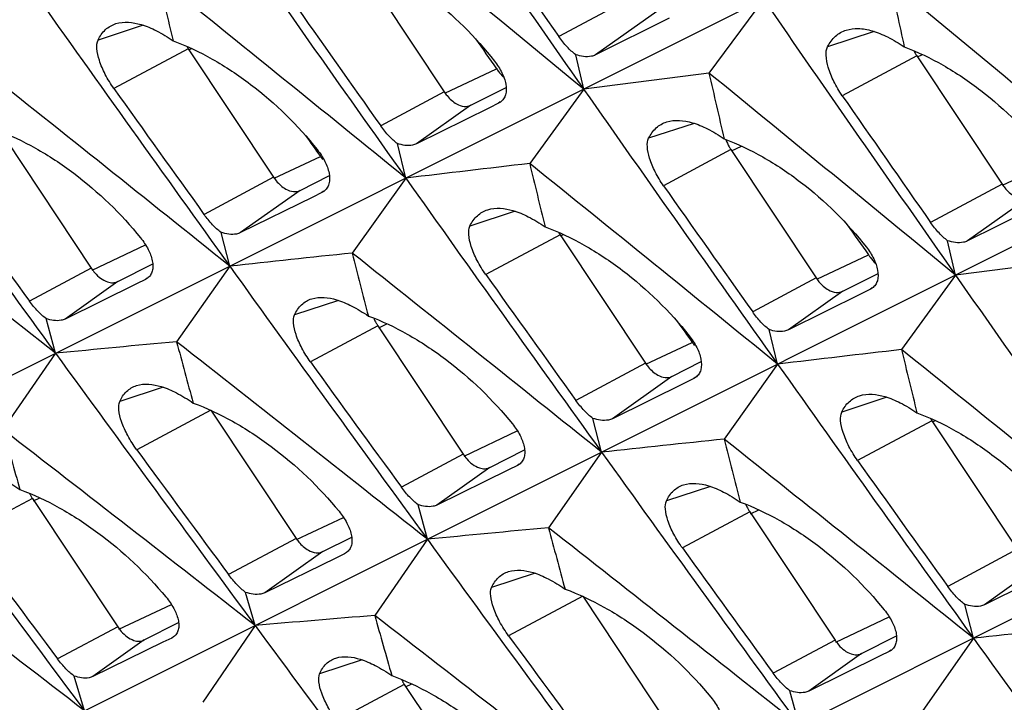
# Model space of a CAD drawing. Units: millimetres. Extents: x -27 to 53.2, y -31.9 to 40.8.
# Drawn here: x 1.5 to 6.5, y -18.6 to -15.1 of the extents above; entities that cross this region are included whole.
import ezdxf

# ---------------------------------------------------------------- set-up
doc = ezdxf.new("R2010")
doc.units = ezdxf.units.MM
doc.header["$LTSCALE"] = 16.335
doc.layers.get('0').update_dxf_attribs({"linetype": 'CONTINUOUS'})

msp = doc.modelspace()

# ---------------------------------------------------------------- linework, layer by layer
at = {"color": 7, "linetype": 'CONTINUOUS'}
for p, q in [((6.4843, -14.4461), (-3.3555, -19.3646)), ((3.2526, -14.8586), (3.6839, -15.5075)), ((5.2982, -15.0391), (5.0228, -15.412)), ((4.8212, -15.1353), (4.4495, -15.3203)), ((2.3888, -15.2892), (2.8202, -15.938)), ((4.389, -15.4935), (4.349, -15.3192)), ((6.074, -15.3248), (6.5053, -15.9737)), ((3.8184, -15.5748), (3.9968, -15.4848)), ((8.0976, -15.5204), (-1.4746, -20.3051)), ((4.389, -15.4935), (4.1159, -15.8695)), ((3.9121, -15.5873), (3.5438, -15.7699)), ((3.9582, -15.5644), (3.9121, -15.5873)), ((3.9677, -15.5587), (3.9582, -15.5644)), ((1.4673, -15.7497), (1.8986, -16.3985)), ((3.4891, -15.9433), (3.4467, -15.7686)), ((5.1335, -15.7991), (5.5648, -16.448)), ((2.9547, -16.0053), (3.1028, -15.9306)), ((3.4891, -15.9433), (3.2183, -16.3224)), ((3.0645, -16.0162), (3.0188, -16.0388)), ((3.0741, -16.0104), (3.0645, -16.0162)), ((3.0188, -16.0388), (2.6539, -16.219)), ((6.7021, -16.0757), (6.3304, -16.2607)), ((2.5986, -16.3884), (2.5548, -16.2174)), ((4.2697, -16.2296), (4.7011, -16.8785)), ((6.2699, -16.434), (6.2299, -16.2596)), ((10.2462, -16.327), (0.4063, -21.2455)), ((2.0331, -16.4658), (2.2094, -16.3769)), ((2.5986, -16.3884), (2.3301, -16.7706)), ((5.6994, -16.5152), (5.8777, -16.4253)), ((6.2699, -16.434), (5.9968, -16.81)), ((2.1274, -16.4778), (1.7659, -16.6556)), ((2.1727, -16.4555), (2.1274, -16.4778)), ((2.1821, -16.4499), (2.1727, -16.4555)), ((5.793, -16.5278), (5.4247, -16.7104)), ((5.8391, -16.5049), (5.793, -16.5278)), ((5.8486, -16.4992), (5.8391, -16.5049)), ((1.7175, -16.8289), (1.6703, -16.6538)), ((3.3482, -16.6901), (3.7795, -17.339)), ((5.37, -16.8838), (5.3276, -16.7091)), ((1.7175, -16.8289), (1.4513, -17.2141)), ((4.8356, -16.9457), (4.9837, -16.871)), ((5.37, -16.8838), (5.0992, -17.2628)), ((4.8997, -16.9793), (4.5348, -17.1595)), ((4.9454, -16.9567), (4.8997, -16.9793)), ((4.9551, -16.9509), (4.9454, -16.9567)), ((2.5033, -17.1156), (2.9346, -17.7644)), ((4.4795, -17.3289), (4.4357, -17.1579)), ((6.1506, -17.1701), (6.582, -17.8189)), ((3.914, -17.4062), (4.0903, -17.3173)), ((4.4795, -17.3289), (4.211, -17.711)), ((4.0083, -17.4182), (3.6468, -17.5961)), ((4.0536, -17.396), (4.0083, -17.4182)), ((4.063, -17.3904), (4.0536, -17.396)), ((1.6007, -17.5622), (2.0321, -18.2111)), ((3.5984, -17.7693), (3.5512, -17.5943)), ((5.2291, -17.6306), (5.6604, -18.2794)), ((3.0691, -17.8317), (3.2158, -17.7577)), ((3.5984, -17.7693), (3.3322, -18.1545)), ((3.1348, -17.8641), (2.7767, -18.0395)), ((3.1796, -17.8421), (3.1348, -17.8641)), ((3.1891, -17.8364), (3.1796, -17.8421)), ((6.7806, -17.9197), (6.4157, -18.0999)), ((2.7267, -18.2051), (2.6791, -18.0374)), ((4.3842, -18.056), (4.8155, -18.7049)), ((6.3604, -18.2694), (6.3166, -18.0983)), ((2.1665, -18.2783), (2.3402, -18.1906)), ((2.7267, -18.2051), (2.4628, -18.5933)), ((2.3056, -18.2683), (2.2612, -18.29)), ((2.3148, -18.2629), (2.3056, -18.2683)), ((5.7949, -18.3467), (5.9712, -18.2578)), ((6.3604, -18.2694), (6.0919, -18.6515)), ((2.2612, -18.29), (1.9064, -18.463)), ((5.8892, -18.3587), (5.5277, -18.5365)), ((5.9345, -18.3364), (5.8892, -18.3587)), ((5.9439, -18.3308), (5.9345, -18.3364)), ((1.8644, -18.6361), (1.8122, -18.4608)), ((3.4816, -18.5026), (3.913, -19.1515)), ((5.4793, -18.7098), (5.4321, -18.5347))]:
    msp.add_line(p, q, dxfattribs=at)
at = {"color": 253, "linetype": 'CONTINUOUS'}
for p, q in [((4.6244, -15.0332), (4.2628, -15.2269)), ((4.7589, -15.1005), (4.4495, -15.3203)), ((2.1608, -15.1703), (1.9328, -15.245)), ((5.8581, -15.2019), (5.6227, -15.2791)), ((2.3888, -15.2892), (2.013, -15.4905)), ((2.3915, -15.2949), (2.406, -15.2881)), ((6.074, -15.3248), (5.697, -15.5267)), ((6.0767, -15.3305), (6.1022, -15.3185)), ((3.6866, -15.5133), (3.948, -15.3901)), ((3.6839, -15.5075), (3.3629, -15.6795)), ((3.8184, -15.5748), (3.5438, -15.7699)), ((3.9672, -15.558), (3.9582, -15.5644)), ((4.9478, -15.6663), (4.7175, -15.7418)), ((5.1362, -15.8048), (5.187, -15.7809)), ((2.8229, -15.9438), (3.0571, -15.8335)), ((5.1335, -15.7991), (4.7927, -15.9817)), ((6.508, -15.9794), (6.7326, -15.8736)), ((2.8202, -15.938), (2.4686, -16.1264)), ((6.5053, -15.9737), (6.1437, -16.1674)), ((2.9547, -16.0053), (2.6539, -16.219)), ((3.0736, -16.0097), (3.0645, -16.0162)), ((6.6398, -16.0409), (6.3304, -16.2607)), ((4.0417, -16.1107), (3.8137, -16.1855)), ((4.2697, -16.2296), (3.8939, -16.4309)), ((4.2725, -16.2354), (4.2869, -16.2285)), ((1.903, -16.4078), (2.1725, -16.2809)), ((5.5675, -16.4537), (5.829, -16.3306)), ((1.8986, -16.3985), (1.5863, -16.5658)), ((2.0331, -16.4658), (1.7659, -16.6556)), ((2.1816, -16.4492), (2.1727, -16.4555)), ((5.5648, -16.448), (5.2438, -16.6199)), ((5.6994, -16.5152), (5.4247, -16.7104)), ((5.8481, -16.4984), (5.8391, -16.5049)), ((3.1492, -16.5618), (2.9263, -16.6348)), ((3.3526, -16.6994), (3.3942, -16.6798)), ((3.3482, -16.6901), (3.0072, -16.8728)), ((4.7038, -16.8842), (4.938, -16.7739)), ((4.7011, -16.8785), (4.3495, -17.0668)), ((4.8356, -16.9457), (4.5348, -17.1595)), ((4.9545, -16.9502), (4.9454, -16.9567)), ((2.2626, -17.0008), (2.0422, -17.0731)), ((5.9226, -17.0512), (5.6946, -17.1259)), ((2.5033, -17.1156), (2.1283, -17.3164)), ((6.1506, -17.1701), (5.7748, -17.3714)), ((6.1534, -17.1758), (6.1678, -17.169)), ((3.7839, -17.3483), (4.0534, -17.2213)), ((3.7795, -17.339), (3.4672, -17.5063)), ((3.914, -17.4062), (3.6468, -17.5961)), ((4.0625, -17.3897), (4.0536, -17.396)), ((5.0301, -17.5022), (4.8072, -17.5753)), ((1.6007, -17.5622), (1.2592, -17.7451)), ((1.6068, -17.5751), (1.6385, -17.5601)), ((5.2335, -17.6399), (5.2751, -17.6203)), ((2.9373, -17.7702), (3.1744, -17.6585)), ((5.2291, -17.6306), (4.8881, -17.8132)), ((2.9346, -17.7644), (2.5928, -17.9475)), ((6.582, -17.8189), (6.2304, -18.0073)), ((3.0691, -17.8317), (2.7767, -18.0395)), ((3.1886, -17.8357), (3.1796, -17.8421)), ((6.7165, -17.8862), (6.4157, -18.0999)), ((4.1435, -17.9413), (3.9231, -18.0135)), ((4.3842, -18.056), (4.0092, -18.2569)), ((2.0381, -18.2239), (2.3037, -18.0988)), ((5.6648, -18.2887), (5.9343, -18.1618)), ((2.0321, -18.2111), (1.7281, -18.3739)), ((2.3143, -18.2622), (2.3056, -18.2683)), ((2.1665, -18.2783), (1.9064, -18.463)), ((5.6604, -18.2794), (5.3481, -18.4467)), ((5.7949, -18.3467), (5.5277, -18.5365)), ((5.9434, -18.3301), (5.9345, -18.3364)), ((3.2686, -18.379), (3.0533, -18.4496)), ((3.4816, -18.5026), (3.1401, -18.6856)), ((3.4877, -18.5155), (3.5195, -18.5006))]:
    msp.add_line(p, q, dxfattribs=at)
at = {"color": 7, "linetype": 'CONTINUOUS'}
for centre, radius, start, end in [((233.8016, 145.3548), 280.1827, 214.687849, 215.035492), ((-260.2229, -337.1065), 416.4785, 50.553653, 50.77547), ((232.2173, 146.5031), 280.5449, 215.035469, 215.382977), ((221.7455, 136.8931), 265.4039, 214.80256, 214.971163), ((237.0732, 143.1348), 279.5866, 214.33979, 214.687873), ((-255.6702, -335.1174), 411.1395, 50.924482, 51.149264), ((104.0756, 9.6691), 104.7692, 193.578896, 193.759024), ((-263.1467, -340.2341), 422.1576, 50.182579, 50.40134), ((112.106, 7.9307), 108.6045, 192.162008, 192.340421), ((230.4402, 147.5171), 280.6721, 215.382954, 215.730631), ((235.6825, 144.4144), 280.1827, 214.687849, 215.035492), ((220.857, 138.5301), 266.6163, 215.16977, 215.337736), ((2.5879, -15.1569), 0.2389, 209.867, 213.598), ((6.2791, -15.189), 0.2461, 206.7116, 209.8787), ((6.273, -15.1926), 0.2389, 209.867, 213.598), ((-251.3497, -333.3117), 406.1159, 51.295055, 51.522711), ((4.2377, -15.1859), 0.3544, 215.126, 218.3945), ((4.2253, -15.1959), 0.3385, 218.3789, 222.3174), ((4.2075, -15.212), 0.3145, 222.3247, 225.0843), ((21.2289, -143.8467), 129.4531, 97.191661, 97.474501), ((-258.342, -338.047), 416.4785, 50.553653, 50.77547), ((109.0259, 8.3437), 106.6816, 192.866385, 193.049605), ((228.4986, 148.4139), 280.5973, 215.730621, 216.078733), ((219.7819, 140.0559), 267.6154, 215.537185, 215.704661), ((234.0982, 145.5626), 280.5449, 215.035469, 215.382977), ((223.6264, 135.9526), 265.4039, 214.80256, 214.971163), ((5.3366, -15.6643), 0.2437, 200.0022, 209.9071), ((5.3325, -15.6669), 0.2389, 209.867, 213.598), ((-247.2349, -331.666), 401.3723, 51.665384, 51.895834), ((3.3429, -15.6299), 0.3508, 215.4556, 218.6827), ((17.6202, -133.2232), 118.1281, 96.564355, 96.870443), ((-253.7893, -336.0578), 411.1395, 50.924482, 51.149264), ((105.9565, 8.7286), 104.7692, 193.578896, 193.759024), ((218.5768, 141.4829), 268.4479, 215.901259, 216.068358), ((232.3211, 146.5766), 280.6721, 215.382954, 215.730631), ((222.7379, 137.5896), 266.6163, 215.16977, 215.337736), ((4.4688, -16.0974), 0.2389, 209.867, 213.598), ((14.3818, -123.9678), 108.2227, 95.920797, 96.250719), ((-249.4688, -334.2522), 406.1159, 51.295055, 51.522711), ((102.8804, 9.081), 102.8488, 194.299904, 194.482814), ((23.1098, -144.7871), 129.4531, 97.191661, 97.474501), ((230.3795, 147.4734), 280.5973, 215.730621, 216.078733), ((221.6628, 139.1155), 267.6154, 215.537185, 215.704661), ((235.9791, 144.6222), 280.5449, 215.035469, 215.382977), ((3.5528, -16.5546), 0.2454, 203.1531, 209.8859), ((3.5472, -16.5579), 0.2389, 209.867, 213.598), ((11.4522, -115.8438), 99.4923, 95.260642, 95.615012), ((-245.354, -332.6065), 401.3723, 51.665384, 51.895834), ((99.8348, 9.4099), 100.9584, 195.029718, 195.211743), ((5.2238, -16.5704), 0.3508, 215.4556, 218.6827), ((228.4476, 148.3767), 280.5342, 216.078735, 216.427279), ((19.5011, -134.1636), 118.1281, 96.564355, 96.870443), ((-251.9084, -336.9983), 411.1395, 50.924482, 51.149264), ((107.8374, 7.7882), 104.7692, 193.578896, 193.759024), ((220.4577, 140.5424), 268.4479, 215.901259, 216.068358), ((234.202, 145.6362), 280.6721, 215.382954, 215.730631), ((6.3497, -17.0378), 0.2389, 209.867, 213.598), ((-241.5244, -331.2339), 397.0461, 52.035685, 52.268761), ((96.8097, 9.713), 99.0873, 195.768457, 195.951026), ((226.4775, 149.2513), 280.4233, 216.427273, 216.776325), ((16.2628, -124.9083), 108.2227, 95.920797, 96.250719), ((-247.5879, -335.1926), 406.1159, 51.295055, 51.522711), ((104.7613, 8.1405), 102.8488, 194.299904, 194.482814), ((219.2765, 142.0173), 269.3336, 216.269574, 216.436273), ((232.2604, 146.533), 280.5973, 215.730621, 216.078733), ((223.5437, 138.175), 267.6154, 215.537185, 215.704661), ((1.8058, -17.4265), 0.2459, 206.6953, 209.8787), ((1.7996, -17.4301), 0.2388, 209.867, 213.598), ((5.4337, -17.495), 0.2454, 203.1531, 209.8859), ((5.4281, -17.4984), 0.2389, 209.867, 213.598), ((-237.9392, -330.096), 393.0814, 52.406103, 52.641656), ((13.3331, -116.7842), 99.4923, 95.260642, 95.615012), ((-243.4731, -333.5469), 401.3723, 51.665384, 51.895834), ((101.7157, 8.4695), 100.9584, 195.029718, 195.211743), ((218.0834, 143.4654), 270.188, 216.631108, 216.797435), ((230.3285, 147.4362), 280.5342, 216.078735, 216.427279), ((222.3386, 139.602), 268.4479, 215.901259, 216.068358), ((10.6724, -109.7185), 91.8577, 94.583304, 94.962297), ((-239.6435, -332.1743), 397.0461, 52.035685, 52.268761), ((98.6906, 8.7725), 99.0873, 195.768457, 195.951026), ((228.3584, 148.3109), 280.4233, 216.427273, 216.776325), ((18.1437, -125.8487), 108.2227, 95.920797, 96.250719), ((221.1574, 141.0769), 269.3336, 216.269574, 216.436273), ((234.1413, 145.5925), 280.5973, 215.730621, 216.078733), ((3.6867, -18.3669), 0.2459, 206.6953, 209.8787), ((3.6805, -18.3705), 0.2388, 209.867, 213.598)]:
    msp.add_arc(centre, radius, start, end, dxfattribs=at)
for centre, start_param, end_param in [((53.6671, 26.7821), 1.623973, 1.625313), ((51.8022, 27.7146), 1.636572, 1.637517), ((55.5481, 25.8417), 1.623973, 1.625313), ((53.6831, 26.7741), 1.636572, 1.637517)]:
    msp.add_ellipse(centre, major_axis=(-76.6774, 115.1186), ratio=0.468885, start_param=start_param, end_param=end_param, dxfattribs=at)
for points, knots in [([(3.2184, -14.804), (3.2859, -14.829), (3.4206, -14.8934), (3.6742, -15.0632), (3.842, -15.2291), (3.9381, -15.3521)], [0, 0, 0, 0, 0.236307, 0.487707, 1, 1, 1, 1]), ([(1.9328, -15.245), (1.942, -15.2256), (1.966, -15.1901), (2.0034, -15.1685), (2.0226, -15.1624)], [0, 0, 0, 0, 0.516247, 1, 1, 1, 1]), ([(2.0226, -15.1624), (2.0632, -15.1494), (2.1387, -15.1581), (2.2334, -15.1986), (2.2857, -15.2305), (2.3128, -15.2491)], [0, 0, 0, 0, 0.412338, 0.682079, 1, 1, 1, 1]), ([(5.7171, -15.1951), (5.7365, -15.1889), (5.7813, -15.1838), (5.8528, -15.1972), (5.9314, -15.2299), (5.9837, -15.2616), (6.0108, -15.2802)], [0, 0, 0, 0, 0.194001, 0.419536, 0.68688, 1, 1, 1, 1]), ([(4.349, -15.3192), (4.3332, -15.3077), (4.3022, -15.2787), (4.2758, -15.2456), (4.2628, -15.2269)], [0, 0, 0, 0, 0.460779, 1, 1, 1, 1]), ([(5.6227, -15.2791), (5.6328, -15.2593), (5.6585, -15.2234), (5.6972, -15.2014), (5.7171, -15.1951)], [0, 0, 0, 0, 0.515654, 1, 1, 1, 1]), ([(2.013, -15.4905), (1.9967, -15.4677), (1.9686, -15.4217), (1.939, -15.3531), (1.9248, -15.2944), (1.9267, -15.2579), (1.9328, -15.245)], [0, 0, 0, 0, 0.31665, 0.606924, 0.839035, 1, 1, 1, 1]), ([(2.3128, -15.2491), (2.381, -15.2743), (2.5171, -15.3392), (2.7734, -15.5097), (2.9436, -15.676), (3.0414, -15.7993)], [0, 0, 0, 0, 0.236452, 0.488017, 1, 1, 1, 1]), ([(5.697, -15.5267), (5.6811, -15.5038), (5.6537, -15.4576), (5.6256, -15.3884), (5.6129, -15.3289), (5.6161, -15.292), (5.6227, -15.2791)], [0, 0, 0, 0, 0.314079, 0.603471, 0.836472, 1, 1, 1, 1]), ([(6.0108, -15.2802), (6.0785, -15.3054), (6.2135, -15.3702), (6.4674, -15.5413), (6.6349, -15.7088), (6.7304, -15.833)], [0, 0, 0, 0, 0.236172, 0.487409, 1, 1, 1, 1]), ([(4.4495, -15.3203), (4.4429, -15.3236), (4.4101, -15.3342), (4.3743, -15.3277), (4.349, -15.3192)], [0, 0, 0, 0, 0.215995, 1, 1, 1, 1]), ([(3.9381, -15.3521), (3.9523, -15.3703), (3.976, -15.4069), (3.9912, -15.4481), (3.9949, -15.468)], [0, 0, 0, 0, 0.532971, 1, 1, 1, 1]), ([(3.9949, -15.468), (3.998, -15.4856), (3.9988, -15.5125), (3.9849, -15.5432), (3.9739, -15.5543), (3.9678, -15.5587)], [0, 0, 0, 0, 0.539051, 0.773128, 1, 1, 1, 1]), ([(3.6839, -15.5075), (3.6883, -15.514), (3.7055, -15.5374), (3.7277, -15.5577), (3.7463, -15.568)], [0, 0, 0, 0, 0.268084, 1, 1, 1, 1]), ([(3.7463, -15.568), (3.7581, -15.5745), (3.782, -15.5837), (3.8082, -15.5799), (3.8184, -15.5748)], [0, 0, 0, 0, 0.539889, 1, 1, 1, 1]), ([(3.4467, -15.7686), (3.4315, -15.7575), (3.4013, -15.7295), (3.3757, -15.6975), (3.3629, -15.6795)], [0, 0, 0, 0, 0.460718, 1, 1, 1, 1]), ([(4.7175, -15.7418), (4.7271, -15.7224), (4.7518, -15.6869), (4.7896, -15.6652), (4.809, -15.659)], [0, 0, 0, 0, 0.515924, 1, 1, 1, 1]), ([(4.809, -15.659), (4.8499, -15.646), (4.9255, -15.6541), (5.0203, -15.6943), (5.0723, -15.7259), (5.0993, -15.7444)], [0, 0, 0, 0, 0.414635, 0.683781, 1, 1, 1, 1]), ([(1.419, -15.7), (1.487, -15.7251), (1.6229, -15.7896), (1.879, -15.9588), (2.0495, -16.1235), (2.1479, -16.2456)], [0, 0, 0, 0, 0.236604, 0.488339, 1, 1, 1, 1]), ([(3.5438, -15.7699), (3.5375, -15.7731), (3.5058, -15.7832), (3.4712, -15.7769), (3.4467, -15.7686)], [0, 0, 0, 0, 0.214949, 1, 1, 1, 1]), ([(4.7927, -15.9817), (4.777, -15.9594), (4.75, -15.9146), (4.7219, -15.8476), (4.7089, -15.7901), (4.7113, -15.7544), (4.7175, -15.7418)], [0, 0, 0, 0, 0.31537, 0.605208, 0.837767, 1, 1, 1, 1]), ([(5.0993, -15.7444), (5.1668, -15.7694), (5.3015, -15.8339), (5.5551, -16.0037), (5.7229, -16.1696), (5.819, -16.2926)], [0, 0, 0, 0, 0.236307, 0.487707, 1, 1, 1, 1]), ([(3.0414, -15.7993), (3.0562, -15.8179), (3.0809, -15.8553), (3.097, -15.8976), (3.1009, -15.918)], [0, 0, 0, 0, 0.533701, 1, 1, 1, 1]), ([(3.1009, -15.918), (3.1044, -15.9359), (3.1055, -15.9633), (3.0915, -15.9946), (3.0804, -16.006), (3.0742, -16.0104)], [0, 0, 0, 0, 0.539896, 0.773526, 1, 1, 1, 1]), ([(2.8202, -15.938), (2.8245, -15.9445), (2.8418, -15.9679), (2.8639, -15.9882), (2.8825, -15.9985)], [0, 0, 0, 0, 0.268084, 1, 1, 1, 1]), ([(6.5053, -15.9737), (6.5096, -15.9802), (6.5269, -16.0035), (6.549, -16.0238), (6.5677, -16.0342)], [0, 0, 0, 0, 0.268084, 1, 1, 1, 1]), ([(2.8825, -15.9985), (2.8943, -16.0051), (2.9183, -16.0143), (2.9445, -16.0104), (2.9547, -16.0053)], [0, 0, 0, 0, 0.539889, 1, 1, 1, 1]), ([(2.5548, -16.2174), (2.5392, -16.2061), (2.5083, -16.1774), (2.4818, -16.1447), (2.4686, -16.1264)], [0, 0, 0, 0, 0.460657, 1, 1, 1, 1]), ([(3.8137, -16.1855), (3.8229, -16.1661), (3.8469, -16.1306), (3.8843, -16.109), (3.9035, -16.1029)], [0, 0, 0, 0, 0.516247, 1, 1, 1, 1]), ([(3.9035, -16.1029), (3.9441, -16.0899), (4.0196, -16.0985), (4.1143, -16.139), (4.1666, -16.1709), (4.1937, -16.1896)], [0, 0, 0, 0, 0.412338, 0.682079, 1, 1, 1, 1]), ([(3.8939, -16.4309), (3.8776, -16.4081), (3.8495, -16.3622), (3.8199, -16.2936), (3.8058, -16.2348), (3.8076, -16.1983), (3.8137, -16.1855)], [0, 0, 0, 0, 0.31665, 0.606924, 0.839035, 1, 1, 1, 1]), ([(6.2299, -16.2596), (6.2141, -16.2482), (6.1831, -16.2192), (6.1567, -16.186), (6.1437, -16.1674)], [0, 0, 0, 0, 0.460779, 1, 1, 1, 1]), ([(2.6539, -16.219), (2.6474, -16.2222), (2.6151, -16.2324), (2.5798, -16.2258), (2.5548, -16.2174)], [0, 0, 0, 0, 0.213888, 1, 1, 1, 1]), ([(4.1937, -16.1896), (4.2619, -16.2148), (4.398, -16.2797), (4.6543, -16.4502), (4.8245, -16.6165), (4.9223, -16.7398)], [0, 0, 0, 0, 0.236452, 0.488017, 1, 1, 1, 1]), ([(2.1479, -16.2456), (2.1624, -16.2637), (2.1868, -16.2998), (2.203, -16.3408), (2.207, -16.3606)], [0, 0, 0, 0, 0.534361, 1, 1, 1, 1]), ([(6.3304, -16.2607), (6.3238, -16.264), (6.291, -16.2746), (6.2552, -16.2682), (6.2299, -16.2596)], [0, 0, 0, 0, 0.215995, 1, 1, 1, 1]), ([(5.819, -16.2926), (5.8332, -16.3108), (5.8569, -16.3473), (5.8721, -16.3886), (5.8758, -16.4085)], [0, 0, 0, 0, 0.532971, 1, 1, 1, 1]), ([(5.829, -16.3306), (5.8318, -16.3346), (5.8433, -16.3503), (5.8561, -16.365), (5.8664, -16.3752)], [0, 0, 0, 0, 0.254452, 1, 1, 1, 1]), ([(2.207, -16.3606), (2.2089, -16.3697), (2.211, -16.3875), (2.2082, -16.4129), (2.1988, -16.4346), (2.1881, -16.4456), (2.1821, -16.4499)], [0, 0, 0, 0, 0.287043, 0.542547, 0.774835, 1, 1, 1, 1]), ([(1.8986, -16.3985), (1.9042, -16.4068), (1.9259, -16.4354), (1.9557, -16.4595), (1.9804, -16.4676)], [0, 0, 0, 0, 0.277434, 1, 1, 1, 1]), ([(5.8758, -16.4085), (5.8789, -16.4261), (5.8797, -16.453), (5.8658, -16.4836), (5.8548, -16.4948), (5.8487, -16.4991)], [0, 0, 0, 0, 0.539051, 0.773128, 1, 1, 1, 1]), ([(1.9804, -16.4676), (1.9893, -16.4706), (2.0074, -16.4739), (2.0255, -16.4696), (2.0331, -16.4658)], [0, 0, 0, 0, 0.52561, 1, 1, 1, 1]), ([(5.5648, -16.448), (5.5692, -16.4545), (5.5864, -16.4778), (5.6086, -16.4981), (5.6272, -16.5085)], [0, 0, 0, 0, 0.268084, 1, 1, 1, 1]), ([(5.6272, -16.5085), (5.639, -16.515), (5.6629, -16.5242), (5.6891, -16.5204), (5.6994, -16.5152)], [0, 0, 0, 0, 0.539889, 1, 1, 1, 1]), ([(1.6703, -16.6538), (1.6551, -16.6428), (1.6251, -16.6151), (1.5992, -16.5835), (1.5863, -16.5658)], [0, 0, 0, 0, 0.460594, 1, 1, 1, 1]), ([(2.9263, -16.6348), (2.935, -16.6157), (2.958, -16.5807), (2.9945, -16.5594), (3.0132, -16.5535)], [0, 0, 0, 0, 0.516627, 1, 1, 1, 1]), ([(3.0132, -16.5535), (3.0532, -16.5407), (3.1277, -16.5498), (3.2211, -16.5901), (3.2729, -16.6219), (3.2999, -16.6404)], [0, 0, 0, 0, 0.409965, 0.680319, 1, 1, 1, 1]), ([(5.3276, -16.7091), (5.3124, -16.698), (5.2822, -16.6699), (5.2566, -16.6379), (5.2438, -16.6199)], [0, 0, 0, 0, 0.460718, 1, 1, 1, 1]), ([(1.7659, -16.6556), (1.7597, -16.6586), (1.7284, -16.6684), (1.6944, -16.662), (1.6703, -16.6538)], [0, 0, 0, 0, 0.212818, 1, 1, 1, 1]), ([(3.0072, -16.8728), (2.9912, -16.8506), (2.9634, -16.806), (2.9339, -16.7395), (2.9194, -16.6827), (2.9206, -16.6473), (2.9263, -16.6348)], [0, 0, 0, 0, 0.317938, 0.608642, 0.840312, 1, 1, 1, 1]), ([(3.2999, -16.6404), (3.3679, -16.6655), (3.5038, -16.7301), (3.7599, -16.8993), (3.9304, -17.064), (4.0288, -17.1861)], [0, 0, 0, 0, 0.236604, 0.488339, 1, 1, 1, 1]), ([(5.4247, -16.7104), (5.4184, -16.7135), (5.3867, -16.7236), (5.3521, -16.7173), (5.3276, -16.7091)], [0, 0, 0, 0, 0.214949, 1, 1, 1, 1]), ([(4.9223, -16.7398), (4.9371, -16.7584), (4.9618, -16.7958), (4.9779, -16.838), (4.9818, -16.8584)], [0, 0, 0, 0, 0.533701, 1, 1, 1, 1]), ([(4.7011, -16.8785), (4.7054, -16.885), (4.7227, -16.9084), (4.7448, -16.9286), (4.7635, -16.939)], [0, 0, 0, 0, 0.268084, 1, 1, 1, 1]), ([(4.9818, -16.8584), (4.9853, -16.8763), (4.9864, -16.9037), (4.9724, -16.9351), (4.9613, -16.9464), (4.9551, -16.9509)], [0, 0, 0, 0, 0.539896, 0.773526, 1, 1, 1, 1]), ([(2.1272, -16.9919), (2.167, -16.9793), (2.2413, -16.9889), (2.3346, -17.0295), (2.3866, -17.0615), (2.4137, -17.0802)], [0, 0, 0, 0, 0.40755, 0.678524, 1, 1, 1, 1]), ([(4.7635, -16.939), (4.7752, -16.9455), (4.7992, -16.9547), (4.8254, -16.9509), (4.8356, -16.9457)], [0, 0, 0, 0, 0.539889, 1, 1, 1, 1]), ([(2.0422, -17.0731), (2.0505, -17.054), (2.0727, -17.0191), (2.1087, -16.9978), (2.1272, -16.9919)], [0, 0, 0, 0, 0.517067, 1, 1, 1, 1]), ([(5.7844, -17.0433), (5.825, -17.0303), (5.9005, -17.039), (5.9952, -17.0795), (6.0475, -17.1114), (6.0746, -17.13)], [0, 0, 0, 0, 0.412338, 0.682079, 1, 1, 1, 1]), ([(2.1283, -17.3164), (2.1116, -17.2937), (2.0827, -17.248), (2.0516, -17.18), (2.0361, -17.1221), (2.0366, -17.0859), (2.0422, -17.0731)], [0, 0, 0, 0, 0.319219, 0.610344, 0.841567, 1, 1, 1, 1]), ([(2.4137, -17.0802), (2.4824, -17.1055), (2.6197, -17.1705), (2.8786, -17.3404), (3.0515, -17.5055), (3.1517, -17.6278)], [0, 0, 0, 0, 0.236771, 0.488669, 1, 1, 1, 1]), ([(4.4357, -17.1579), (4.4201, -17.1465), (4.3892, -17.1178), (4.3627, -17.0852), (4.3495, -17.0668)], [0, 0, 0, 0, 0.460657, 1, 1, 1, 1]), ([(5.6946, -17.1259), (5.7038, -17.1065), (5.7278, -17.071), (5.7652, -17.0494), (5.7844, -17.0433)], [0, 0, 0, 0, 0.516247, 1, 1, 1, 1]), ([(5.7748, -17.3714), (5.7585, -17.3486), (5.7304, -17.3026), (5.7008, -17.234), (5.6867, -17.1753), (5.6885, -17.1388), (5.6946, -17.1259)], [0, 0, 0, 0, 0.31665, 0.606924, 0.839035, 1, 1, 1, 1]), ([(6.0746, -17.13), (6.1428, -17.1552), (6.2789, -17.2201), (6.5352, -17.3906), (6.7054, -17.5569), (6.8032, -17.6802)], [0, 0, 0, 0, 0.236452, 0.488017, 1, 1, 1, 1]), ([(4.5348, -17.1595), (4.5283, -17.1626), (4.496, -17.1729), (4.4607, -17.1663), (4.4357, -17.1579)], [0, 0, 0, 0, 0.213888, 1, 1, 1, 1]), ([(4.0288, -17.1861), (4.0433, -17.2041), (4.0677, -17.2403), (4.0839, -17.2812), (4.0879, -17.301)], [0, 0, 0, 0, 0.534361, 1, 1, 1, 1]), ([(4.0879, -17.301), (4.0898, -17.3102), (4.0919, -17.3279), (4.0891, -17.3533), (4.0797, -17.3751), (4.069, -17.3861), (4.063, -17.3903)], [0, 0, 0, 0, 0.287043, 0.542547, 0.774835, 1, 1, 1, 1]), ([(3.7795, -17.339), (3.7851, -17.3473), (3.8068, -17.3758), (3.8366, -17.3999), (3.8613, -17.4081)], [0, 0, 0, 0, 0.277434, 1, 1, 1, 1]), ([(1.2545, -17.4292), (1.2936, -17.4167), (1.3669, -17.4268), (1.459, -17.4673), (1.5106, -17.4992), (1.5375, -17.5178)], [0, 0, 0, 0, 0.405055, 0.676673, 1, 1, 1, 1]), ([(3.8613, -17.4081), (3.8702, -17.411), (3.8883, -17.4143), (3.9064, -17.41), (3.914, -17.4062)], [0, 0, 0, 0, 0.52561, 1, 1, 1, 1]), ([(1.5375, -17.5178), (1.6061, -17.543), (1.7432, -17.6077), (2.0019, -17.7763), (2.1753, -17.9397), (2.276, -18.0609)], [0, 0, 0, 0, 0.236934, 0.489018, 1, 1, 1, 1]), ([(3.5512, -17.5943), (3.536, -17.5833), (3.506, -17.5555), (3.4801, -17.524), (3.4672, -17.5063)], [0, 0, 0, 0, 0.460594, 1, 1, 1, 1]), ([(4.8072, -17.5753), (4.8159, -17.5562), (4.8389, -17.5212), (4.8754, -17.4999), (4.8941, -17.4939)], [0, 0, 0, 0, 0.516627, 1, 1, 1, 1]), ([(4.8941, -17.4939), (4.9341, -17.4812), (5.0086, -17.4902), (5.102, -17.5306), (5.1538, -17.5623), (5.1808, -17.5809)], [0, 0, 0, 0, 0.409965, 0.680319, 1, 1, 1, 1]), ([(4.8881, -17.8132), (4.8721, -17.791), (4.8443, -17.7465), (4.8148, -17.6799), (4.8004, -17.6232), (4.8015, -17.5878), (4.8072, -17.5753)], [0, 0, 0, 0, 0.317938, 0.608642, 0.840312, 1, 1, 1, 1]), ([(3.1517, -17.6278), (3.1668, -17.6463), (3.1922, -17.6832), (3.2092, -17.7251), (3.2136, -17.7454)], [0, 0, 0, 0, 0.535095, 1, 1, 1, 1]), ([(3.6468, -17.5961), (3.6406, -17.5991), (3.6093, -17.6089), (3.5753, -17.6024), (3.5512, -17.5943)], [0, 0, 0, 0, 0.212818, 1, 1, 1, 1]), ([(5.1808, -17.5809), (5.2488, -17.606), (5.3847, -17.6705), (5.6408, -17.8397), (5.8113, -18.0044), (5.9097, -18.1265)], [0, 0, 0, 0, 0.236604, 0.488339, 1, 1, 1, 1]), ([(2.9346, -17.7644), (2.9389, -17.7709), (2.9562, -17.7943), (2.9783, -17.8146), (2.997, -17.8249)], [0, 0, 0, 0, 0.268084, 1, 1, 1, 1]), ([(3.2136, -17.7454), (3.2157, -17.7548), (3.2181, -17.7728), (3.2155, -17.7987), (3.2061, -17.8209), (3.1952, -17.8321), (3.1891, -17.8364)], [0, 0, 0, 0, 0.287911, 0.543481, 0.775282, 1, 1, 1, 1]), ([(2.997, -17.8249), (3.0087, -17.8315), (3.0327, -17.8407), (3.0589, -17.8368), (3.0691, -17.8317)], [0, 0, 0, 0, 0.539889, 1, 1, 1, 1]), ([(4.0081, -17.9324), (4.0479, -17.9197), (4.1222, -17.9293), (4.2155, -17.97), (4.2675, -18.002), (4.2946, -18.0207)], [0, 0, 0, 0, 0.40755, 0.678524, 1, 1, 1, 1]), ([(2.6791, -18.0374), (2.6636, -18.0261), (2.6328, -17.9977), (2.6061, -17.9656), (2.5928, -17.9475)], [0, 0, 0, 0, 0.460533, 1, 1, 1, 1]), ([(3.9231, -18.0135), (3.9314, -17.9945), (3.9536, -17.9595), (3.9896, -17.9383), (4.0081, -17.9324)], [0, 0, 0, 0, 0.517067, 1, 1, 1, 1]), ([(4.0092, -18.2569), (3.9925, -18.2341), (3.9636, -18.1885), (3.9325, -18.1204), (3.917, -18.0625), (3.9175, -18.0263), (3.9231, -18.0135)], [0, 0, 0, 0, 0.319219, 0.610344, 0.841567, 1, 1, 1, 1]), ([(4.2946, -18.0207), (4.3633, -18.046), (4.5006, -18.111), (4.7595, -18.2809), (4.9325, -18.4459), (5.0326, -18.5682)], [0, 0, 0, 0, 0.236771, 0.488669, 1, 1, 1, 1]), ([(6.3166, -18.0983), (6.301, -18.087), (6.2701, -18.0583), (6.2436, -18.0256), (6.2304, -18.0073)], [0, 0, 0, 0, 0.460657, 1, 1, 1, 1]), ([(2.276, -18.0609), (2.2909, -18.0788), (2.3159, -18.1146), (2.333, -18.1552), (2.3375, -18.1748)], [0, 0, 0, 0, 0.535749, 1, 1, 1, 1]), ([(2.7767, -18.0395), (2.7704, -18.0425), (2.7384, -18.0524), (2.7038, -18.0457), (2.6791, -18.0374)], [0, 0, 0, 0, 0.211723, 1, 1, 1, 1]), ([(5.9097, -18.1265), (5.9243, -18.1446), (5.9486, -18.1807), (5.9648, -18.2217), (5.9688, -18.2415)], [0, 0, 0, 0, 0.534361, 1, 1, 1, 1]), ([(6.4157, -18.0999), (6.4093, -18.1031), (6.3769, -18.1133), (6.3416, -18.1067), (6.3166, -18.0983)], [0, 0, 0, 0, 0.213888, 1, 1, 1, 1]), ([(2.3375, -18.1748), (2.3396, -18.1839), (2.3421, -18.2013), (2.34, -18.2264), (2.3311, -18.2479), (2.3207, -18.2587), (2.3148, -18.2629)], [0, 0, 0, 0, 0.288853, 0.544541, 0.775816, 1, 1, 1, 1]), ([(2.0321, -18.2111), (2.0376, -18.2194), (2.0593, -18.2479), (2.0891, -18.272), (2.1138, -18.2801)], [0, 0, 0, 0, 0.277434, 1, 1, 1, 1]), ([(5.9688, -18.2415), (5.9707, -18.2506), (5.9728, -18.2684), (5.97, -18.2938), (5.9606, -18.3156), (5.9499, -18.3265), (5.9439, -18.3308)], [0, 0, 0, 0, 0.287043, 0.542547, 0.774835, 1, 1, 1, 1]), ([(2.1138, -18.2801), (2.1227, -18.2831), (2.1408, -18.2864), (2.1589, -18.2821), (2.1665, -18.2783)], [0, 0, 0, 0, 0.52561, 1, 1, 1, 1]), ([(5.6604, -18.2794), (5.666, -18.2877), (5.6877, -18.3163), (5.7175, -18.3404), (5.7422, -18.3485)], [0, 0, 0, 0, 0.277434, 1, 1, 1, 1]), ([(1.8122, -18.4608), (1.7972, -18.4498), (1.7672, -18.4224), (1.7412, -18.3913), (1.7281, -18.3739)], [0, 0, 0, 0, 0.460467, 1, 1, 1, 1]), ([(3.0533, -18.4496), (3.0612, -18.4309), (3.0823, -18.3963), (3.1174, -18.3754), (3.1354, -18.3697)], [0, 0, 0, 0, 0.517591, 1, 1, 1, 1]), ([(3.1354, -18.3697), (3.1745, -18.3572), (3.2479, -18.3672), (3.3399, -18.4078), (3.3915, -18.4396), (3.4185, -18.4582)], [0, 0, 0, 0, 0.405055, 0.676673, 1, 1, 1, 1]), ([(5.7422, -18.3485), (5.7512, -18.3515), (5.7692, -18.3548), (5.7873, -18.3505), (5.7949, -18.3467)], [0, 0, 0, 0, 0.52561, 1, 1, 1, 1]), ([(1.9064, -18.463), (1.9004, -18.466), (1.8695, -18.4754), (1.8361, -18.4688), (1.8122, -18.4608)], [0, 0, 0, 0, 0.210628, 1, 1, 1, 1]), ([(3.1401, -18.6856), (3.1237, -18.6635), (3.0951, -18.6191), (3.0642, -18.5531), (3.0483, -18.4971), (3.0481, -18.462), (3.0533, -18.4496)], [0, 0, 0, 0, 0.320499, 0.612035, 0.842824, 1, 1, 1, 1]), ([(3.4185, -18.4582), (3.487, -18.4835), (3.6241, -18.5481), (3.8828, -18.7167), (4.0562, -18.8802), (4.1569, -19.0013)], [0, 0, 0, 0, 0.236934, 0.489018, 1, 1, 1, 1]), ([(5.4321, -18.5347), (5.417, -18.5237), (5.3869, -18.496), (5.3611, -18.4644), (5.3481, -18.4467)], [0, 0, 0, 0, 0.460594, 1, 1, 1, 1]), ([(5.0326, -18.5682), (5.0477, -18.5867), (5.0731, -18.6237), (5.0901, -18.6656), (5.0945, -18.6859)], [0, 0, 0, 0, 0.535095, 1, 1, 1, 1]), ([(5.5277, -18.5365), (5.5215, -18.5395), (5.4902, -18.5493), (5.4562, -18.5429), (5.4321, -18.5347)], [0, 0, 0, 0, 0.212818, 1, 1, 1, 1])]:
    msp.add_open_spline(points, degree=3, knots=knots, dxfattribs=at)

doc.saveas('drawing.dxf')
